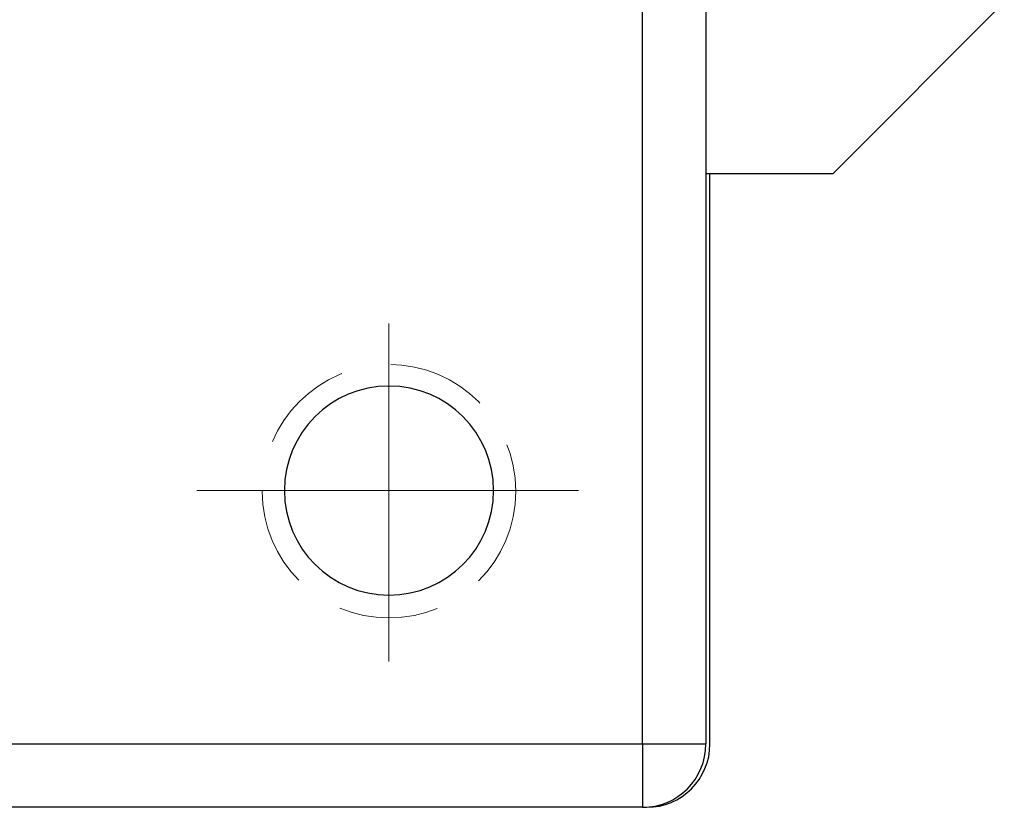
# Model space of a CAD drawing. Units: millimetres. Extents: x 11673 to 11970, y -7557 to -7347.
# Drawn here: x 11750 to 11758, y -7423 to -7417 of the extents above; entities that cross this region are included whole.
import ezdxf

# ---------------------------------------------------------------- set-up
doc = ezdxf.new("R2010")
doc.units = ezdxf.units.MM
doc.header["$LTSCALE"] = 10
doc.linetypes.add('ACANSTGL', pattern=[0.11811, 0.07874, -0.03937])
doc.linetypes.add('CENTER', pattern=[2, 1.25, -0.25, 0.25, -0.25])
doc.layers.add('2细线层', color=4, linetype='Continuous', lineweight=15)
doc.layers.add('3中心线层', color=1, linetype='CENTER', lineweight=9)

msp = doc.modelspace()

# ---------------------------------------------------------------- linework, layer by layer
at = {"color": 7, "linetype": 'Continuous', "lineweight": 25}
for p, q in [((11755.1274, -7422.9332), (11755.1274, -7383.9332)), ((11755.6274, -7383.9332), (11755.6274, -7422.9332)), ((11756.6274, -7418.4332), (11757.9809, -7417.0797)), ((11756.6274, -7418.4332), (11755.6274, -7418.4332)), ((11755.6592, -7422.9332), (11755.6592, -7418.4332)), ((11716.1274, -7422.9332), (11755.1274, -7422.9332)), ((11755.1274, -7422.9332), (11755.1274, -7423.4332)), ((11755.1274, -7422.9332), (11755.6274, -7422.9332)), ((11755.1274, -7423.4332), (11716.1274, -7423.4332)), ((11755.1274, -7423.4332), (11755.1592, -7423.4332))]:
    msp.add_line(p, q, dxfattribs=at)
for centre, radius, start, end in [((11753.1274, -7420.9332), 0.825, 90, 270), ((11753.1274, -7420.9332), 0.825, 270, 90), ((11755.1274, -7422.9332), 0.5, 270, 0), ((11755.1592, -7422.9332), 0.5, 270, 0)]:
    msp.add_arc(centre, radius, start, end, dxfattribs=at)
at = {"layer": '2细线层', "linetype": 'ACANSTGL'}
msp.add_circle((11753.1274, -7420.9383), 1, dxfattribs=at)
at = {"layer": '3中心线层'}
for p, q in [((11753.1274, -7422.2819), (11753.1274, -7419.6154)), ((11751.6109, -7420.9332), (11754.622, -7420.9332))]:
    msp.add_line(p, q, dxfattribs=at)

doc.saveas('drawing.dxf')
